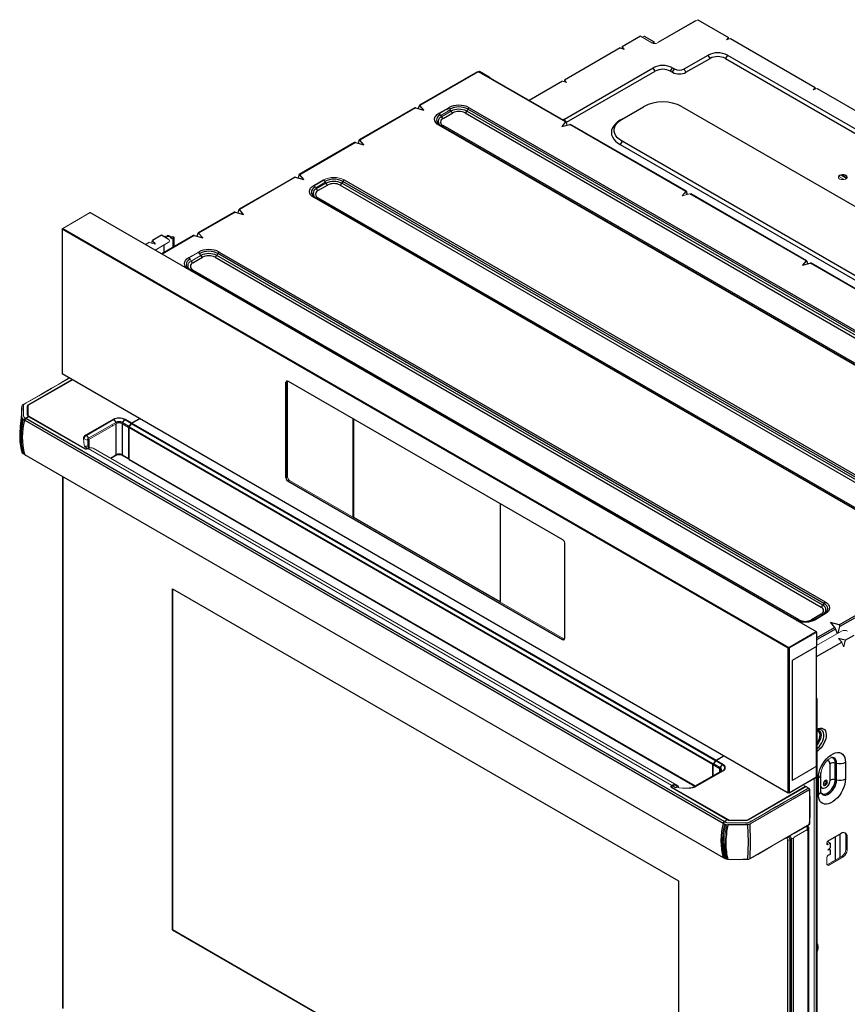
# Model space of a CAD drawing. Units: inches. Extents: x 5.6 to 43.8, y 5.3 to 65.1.
# Drawn here: x 5.6 to 29.6, y 36.6 to 65.1 of the extents above; entities that cross this region are included whole.
import ezdxf

# ---------------------------------------------------------------- set-up
doc = ezdxf.new("R2010")
doc.units = ezdxf.units.IN
doc.header["$MEASUREMENT"] = 0

msp = doc.modelspace()

# ---------------------------------------------------------------- linework, layer by layer
at = {"color": 144, "linetype": 'Continuous', "lineweight": 18}
for p, q in [((25.264, 65.054), (24.103, 64.384)), ((25.197, 65.032), (24.125, 64.413)), ((25.197, 65.016), (25.197, 65.032)), ((23.607, 64.574), (23.936, 64.384)), ((23.71, 64.578), (23.654, 64.546)), ((24, 64.411), (23.944, 64.379)), ((24, 64.379), (24, 64.411)), ((24.125, 64.413), (24.125, 64.397)), ((26.155, 64.539), (26.101, 64.474)), ((26.101, 64.474), (26.214, 64.505)), ((26.136, 64.516), (26.144, 64.486)), ((26.168, 64.492), (26.155, 64.539)), ((23.08, 64.269), (23.068, 64.222)), ((23.134, 64.204), (23.08, 64.269)), ((24.005, 64.376), (24, 64.379)), ((18.916, 63.544), (18.95, 63.563)), ((18.95, 63.563), (19.228, 63.402)), ((21.35, 63.271), (21.464, 63.24)), ((21.41, 63.305), (21.397, 63.258)), ((21.464, 63.24), (21.41, 63.305)), ((28.661, 63.093), (28.607, 63.028)), ((28.607, 63.028), (28.72, 63.059)), ((28.642, 63.07), (28.65, 63.039)), ((28.673, 63.046), (28.661, 63.093)), ((17.774, 62.345), (18.052, 62.506)), ((18.052, 62.49), (17.787, 62.336)), ((17.788, 62.335), (18.025, 62.472)), ((18.065, 62.497), (18.052, 62.49)), ((18.092, 62.464), (18.125, 62.407)), ((17.813, 62.304), (17.846, 62.247)), ((18.045, 62.403), (17.828, 62.278)), ((18.125, 62.407), (17.846, 62.247)), ((24.92, 60.084), (21.559, 62.025)), ((29.499, 60.429), (29.347, 60.516)), ((29.415, 60.552), (29.572, 60.462)), ((14.155, 60.256), (14.433, 60.417)), ((14.433, 60.401), (14.168, 60.247)), ((14.169, 60.246), (14.447, 60.407)), ((14.194, 60.214), (14.227, 60.157)), ((14.488, 60.349), (14.209, 60.189)), ((14.506, 60.318), (14.227, 60.157)), ((14.446, 60.408), (14.433, 60.401)), ((14.473, 60.375), (14.506, 60.318)), ((31.693, 49.783), (14.155, 59.908)), ((24.92, 60.084), (24.813, 59.953)), ((24.813, 59.953), (25.039, 60.016)), ((24.924, 60.066), (24.911, 60.073)), ((24.944, 59.99), (24.924, 60.066)), ((24.967, 59.996), (24.948, 60.068)), ((7.683, 59.47), (6.889, 59.012)), ((6.875, 59.004), (6.889, 59.012)), ((9.817, 58.775), (9.909, 58.8)), ((9.853, 58.754), (9.929, 58.775)), ((9.929, 58.775), (9.909, 58.8)), ((10.039, 58.773), (10.011, 58.766)), ((10.031, 58.736), (10.063, 58.744)), ((10.083, 58.72), (10.036, 58.707)), ((10.063, 58.744), (10.063, 58.714)), ((10.106, 58.756), (10.102, 58.76)), ((9.387, 58.608), (9.575, 58.556)), ((9.941, 58.607), (9.56, 58.387)), ((10.536, 58.167), (10.814, 58.328)), ((10.814, 58.311), (10.548, 58.158)), ((10.887, 58.229), (10.608, 58.068)), ((10.844, 58.28), (10.877, 58.223)), ((10.854, 58.286), (10.887, 58.229)), ((10.575, 58.125), (10.608, 58.068)), ((31.88, 56.066), (28.518, 58.007)), ((6.879, 54.8), (27.888, 42.672)), ((5.896, 53.918), (7.151, 54.643)), ((13.396, 54.581), (13.359, 54.56)), ((13.396, 51.816), (13.396, 54.581)), ((5.712, 53.881), (5.71, 53.795)), ((5.876, 53.873), (5.876, 53.6)), ((5.892, 53.881), (5.892, 53.607)), ((5.905, 53.903), (5.905, 53.904)), ((5.822, 53.514), (5.789, 53.465)), ((5.904, 53.563), (5.826, 53.518)), ((5.899, 53.566), (5.896, 53.568)), ((7.519, 52.631), (5.904, 53.563)), ((7.525, 52.634), (5.907, 53.568)), ((6.007, 53.51), (6.002, 53.507)), ((7.559, 53.037), (8.348, 53.492)), ((8.364, 53.478), (7.574, 53.022)), ((7.636, 52.939), (8.425, 53.395)), ((8.438, 53.361), (7.648, 52.905)), ((8.202, 53.384), (8.181, 53.396)), ((8.209, 53.389), (8.209, 53.412)), ((8.34, 53.305), (8.304, 53.325)), ((8.794, 53.252), (8.605, 53.361)), ((8.617, 53.395), (8.806, 53.286)), ((8.868, 53.369), (8.678, 53.478)), ((8.683, 53.499), (8.683, 53.476)), ((8.683, 53.357), (8.683, 53.316)), ((8.694, 53.492), (8.883, 53.383)), ((8.766, 53.427), (8.766, 53.451)), ((8.766, 53.268), (8.766, 53.309)), ((8.806, 53.286), (8.868, 53.369)), ((8.883, 53.383), (9.108, 53.513)), ((6.72, 53.099), (6.715, 53.095)), ((8.794, 52.351), (8.794, 53.252)), ((8.805, 53.036), (8.794, 53.042)), ((5.649, 52.991), (5.664, 52.969)), ((7.496, 52.84), (7.488, 52.93)), ((7.498, 52.825), (7.496, 52.84)), ((7.499, 52.818), (7.498, 52.825)), ((7.52, 52.701), (7.499, 52.818)), ((7.51, 52.925), (7.596, 52.88)), ((7.614, 52.714), (7.614, 52.854)), ((5.788, 52.467), (25.999, 40.799)), ((7.603, 52.644), (7.611, 52.649)), ((7.614, 52.631), (7.614, 52.65)), ((7.628, 52.639), (7.614, 52.631)), ((7.628, 52.639), (24.515, 42.89)), ((24.655, 42.903), (7.768, 52.651)), ((8.269, 52.362), (8.438, 52.46)), ((8.425, 52.44), (8.279, 52.356)), ((8.605, 52.46), (8.794, 52.351)), ((8.805, 52.332), (8.617, 52.44)), ((8.805, 52.367), (8.794, 52.374)), ((8.794, 52.361), (8.805, 52.355)), ((6.884, 51.834), (6.884, 36.448)), ((21.391, 47.136), (13.451, 51.72)), ((28.638, 47.698), (28.883, 47.84)), ((28.956, 47.855), (28.677, 47.694)), ((28.883, 47.84), (28.916, 47.859)), ((27.898, 46.884), (28.691, 47.342)), ((28.705, 47.318), (27.912, 46.86)), ((28.705, 46.94), (29.428, 47.357)), ((28.232, 47.045), (28.204, 47.061)), ((29.341, 47.146), (29.43, 47.037)), ((29.48, 46.905), (29.43, 47.037)), ((28.705, 46.913), (27.995, 46.503)), ((28.702, 46.915), (28.705, 46.913)), ((27.995, 46.503), (27.995, 43.038)), ((28.173, 46.606), (28.171, 46.608)), ((26.029, 43.745), (25.804, 43.615)), ((25.804, 43.615), (25.993, 43.506)), ((25.904, 43.375), (25.714, 43.484)), ((25.714, 43.484), (25.714, 43.181)), ((25.788, 43.601), (25.727, 43.518)), ((25.727, 43.518), (25.916, 43.408)), ((25.787, 43.483), (25.787, 43.442)), ((25.977, 43.491), (25.788, 43.601)), ((25.873, 43.433), (25.856, 43.402)), ((25.857, 43.561), (25.878, 43.573)), ((25.895, 43.38), (25.913, 43.41)), ((25.935, 43.539), (25.925, 43.522)), ((25.964, 43.499), (25.974, 43.517)), ((26.021, 43.487), (26.01, 43.468)), ((26.035, 43.339), (26.028, 43.355)), ((27.995, 43.038), (28.705, 43.448)), ((27.995, 43.035), (28.58, 43.372)), ((28.538, 43.351), (28.538, 43.348)), ((28.705, 43.444), (28.58, 43.372)), ((28.594, 43.38), (28.594, 43.383)), ((28.597, 43.382), (28.597, 43.385)), ((28.702, 43.446), (28.705, 43.444)), ((25.916, 43.298), (25.126, 42.842)), ((25.188, 42.854), (25.977, 43.31)), ((25.993, 43.306), (25.203, 42.851)), ((25.983, 43.313), (25.987, 43.303)), ((28.48, 43.317), (28.482, 43.316)), ((28.63, 5.757), (28.63, 43.089)), ((28.697, 43.128), (28.697, 5.757)), ((24.501, 42.882), (24.515, 42.89)), ((26.115, 41.896), (24.501, 42.828)), ((26.135, 41.891), (24.517, 42.824)), ((24.531, 42.881), (24.523, 42.876)), ((24.825, 42.816), (24.622, 42.828)), ((24.837, 42.815), (24.825, 42.816)), ((24.864, 42.814), (24.837, 42.815)), ((25.018, 42.81), (24.864, 42.814)), ((25.024, 42.819), (25.019, 42.817)), ((25.114, 42.822), (25.125, 42.829)), ((28.401, 42.855), (26.73, 41.891)), ((28.384, 42.865), (28.313, 42.906)), ((28.384, 42.865), (28.398, 42.857)), ((28.398, 42.857), (28.398, 42.853)), ((28.47, 42.815), (28.401, 42.855)), ((28.473, 42.813), (28.481, 42.809)), ((28.499, 42.775), (28.473, 42.812)), ((28.481, 42.809), (28.501, 42.779)), ((28.501, 42.779), (28.502, 42.769)), ((28.946, 42.933), (28.903, 42.957)), ((28.983, 43.014), (28.955, 43.03)), ((24.759, 42.685), (24.76, 42.678)), ((25.035, 42.52), (25.033, 42.527)), ((27.912, 42.681), (27.898, 42.673)), ((28.265, 42.64), (28.265, 42.632)), ((28.398, 42.709), (28.398, 42.717)), ((28.415, 42.719), (28.415, 42.726)), ((25.598, 42.201), (25.593, 42.197)), ((25.628, 42.177), (25.634, 42.18)), ((27.958, 42.455), (27.958, 42.463)), ((25.736, 42.121), (25.731, 42.118)), ((25.751, 42.106), (25.757, 42.109)), ((26.037, 41.85), (26.115, 41.896)), ((26, 41.798), (26.033, 41.847)), ((26.124, 41.891), (26.121, 41.892)), ((26.191, 41.888), (26.667, 41.888)), ((26.191, 41.876), (26.191, 41.875)), ((26.664, 41.875), (26.191, 41.875)), ((26.32, 41.888), (26.299, 41.876)), ((26.664, 41.876), (26.664, 41.875)), ((26.717, 41.889), (26.717, 41.884)), ((28.393, 41.7), (28.432, 41.678)), ((28.432, 41.678), (28.432, 41.614)), ((28.459, 41.63), (28.432, 41.614)), ((28.432, 41.598), (28.432, 41.614)), ((28.491, 41.759), (28.499, 41.761)), ((27.916, 41.425), (27.936, 41.413)), ((28.05, 41.378), (28.028, 41.365)), ((28.418, 41.606), (28.05, 41.394)), ((28.05, 41.378), (28.05, 41.394)), ((28.418, 41.59), (28.418, 41.606)), ((28.418, 41.59), (28.432, 41.598)), ((29.552, 41.038), (29.552, 41.423)), ((26.044, 41.218), (26.005, 41.226)), ((29.001, 41.227), (29.001, 41.195)), ((29.001, 41.202), (29.023, 41.215)), ((29.015, 41.264), (29.096, 41.218)), ((29.023, 41.215), (29.023, 41.177)), ((29.029, 41.179), (29.096, 41.218)), ((29.096, 41.083), (29.031, 41.02)), ((29.096, 41.031), (29.069, 41.057)), ((26.003, 40.798), (26, 40.799)), ((29.001, 40.809), (29.001, 40.617)), ((29.023, 40.604), (29.441, 40.845)), ((29.031, 41.02), (29.096, 41.031)), ((29.057, 40.584), (29.474, 40.825)), ((29.552, 41.038), (29.585, 41.018)), ((26.147, 40.749), (26.133, 40.751)), ((26.718, 40.749), (26.696, 40.749))]:
    msp.add_line(p, q, dxfattribs=at)
at = {"color": 7, "linetype": 'Continuous', "lineweight": 25}
for p, q in [((25.264, 65.054), (26.155, 64.539)), ((23.607, 64.574), (23.08, 64.269)), ((23.71, 64.578), (24, 64.411)), ((26.214, 64.505), (28.661, 63.093)), ((23.021, 64.235), (21.41, 63.305)), ((23.021, 64.235), (23.134, 64.204)), ((24.868, 63.627), (25.564, 64.029)), ((24.924, 63.531), (25.62, 63.932)), ((25.62, 63.932), (25.564, 64.029)), ((26.121, 64.029), (26.065, 63.932)), ((26.065, 63.932), (34.765, 58.91)), ((26.121, 64.029), (34.821, 59.007)), ((18.95, 63.563), (18.95, 63.537)), ((21.405, 62.177), (23.975, 63.661)), ((21.466, 62.084), (24.03, 63.564)), ((24.03, 63.564), (23.975, 63.661)), ((24.476, 63.564), (24.531, 63.661)), ((24.476, 63.564), (24.534, 63.531)), ((24.531, 63.661), (24.59, 63.627)), ((24.534, 63.531), (24.59, 63.627)), ((24.924, 63.531), (24.868, 63.627)), ((18.891, 63.549), (17.211, 62.579)), ((18.911, 63.547), (17.226, 62.575)), ((18.911, 63.547), (18.939, 63.531)), ((18.944, 63.534), (18.939, 63.531)), ((21.441, 62.093), (18.944, 63.534)), ((21.456, 62.097), (18.964, 63.536)), ((21.35, 63.271), (20.387, 62.715)), ((28.72, 63.059), (31.166, 61.646)), ((17.075, 62.5), (15.471, 61.574)), ((17.098, 62.501), (15.486, 61.57)), ((17.098, 62.501), (17.343, 62.433)), ((17.199, 62.559), (17.178, 62.479)), ((17.343, 62.433), (17.226, 62.575)), ((18.616, 62.464), (18.583, 62.407)), ((36.154, 52.34), (18.616, 62.464)), ((18.655, 62.506), (36.194, 52.381)), ((23.075, 62.177), (23.696, 62.536)), ((24.81, 62.536), (32.037, 58.364)), ((17.896, 62.195), (18.174, 62.355)), ((18.534, 62.355), (36.072, 52.231)), ((36.122, 52.283), (18.583, 62.407)), ((21.405, 62.177), (21.363, 62.151)), ((23.075, 62.177), (23.02, 62.145)), ((35.313, 51.872), (17.774, 61.997)), ((17.813, 62.001), (35.352, 51.876)), ((35.434, 51.862), (17.896, 61.987)), ((21.441, 62.093), (21.333, 61.962)), ((21.333, 61.962), (21.559, 62.025)), ((21.487, 62.005), (21.468, 62.077)), ((24.936, 60.088), (21.583, 62.024)), ((15.603, 61.429), (15.486, 61.57)), ((15.335, 61.496), (13.731, 60.57)), ((15.358, 61.496), (13.747, 60.566)), ((15.358, 61.496), (15.603, 61.429)), ((15.459, 61.554), (15.438, 61.474)), ((23.075, 61.535), (23.02, 61.438)), ((23.02, 61.438), (30.247, 57.266)), ((30.302, 57.363), (23.075, 61.535)), ((13.595, 60.491), (11.991, 59.566)), ((13.619, 60.492), (12.007, 59.561)), ((13.619, 60.492), (13.863, 60.424)), ((13.719, 60.55), (13.698, 60.47)), ((13.863, 60.424), (13.747, 60.566)), ((14.276, 60.106), (14.555, 60.266)), ((14.915, 60.266), (32.453, 50.141)), ((14.997, 60.375), (14.964, 60.318)), ((32.503, 50.193), (14.964, 60.318)), ((32.535, 50.25), (14.997, 60.375)), ((15.036, 60.417), (32.575, 50.292)), ((14.194, 59.912), (31.733, 49.787)), ((31.815, 49.773), (14.276, 59.898)), ((28.4, 58.075), (25.039, 60.016)), ((28.416, 58.079), (25.062, 60.015)), ((7.683, 59.47), (28.691, 47.342)), ((11.855, 59.487), (10.808, 58.883)), ((11.879, 59.487), (10.823, 58.878)), ((11.879, 59.487), (12.124, 59.42)), ((11.979, 59.545), (11.958, 59.466)), ((12.124, 59.42), (12.007, 59.561)), ((6.869, 58.996), (6.869, 54.817)), ((6.889, 59.012), (27.898, 46.884)), ((27.884, 46.86), (6.875, 58.988)), ((6.875, 58.988), (6.875, 54.809)), ((9.746, 58.816), (9.485, 58.665)), ((9.941, 58.703), (9.746, 58.816)), ((10.672, 58.804), (9.754, 58.274)), ((10.021, 58.753), (10.001, 58.777)), ((10.11, 58.48), (10.11, 58.744)), ((10.695, 58.804), (10.94, 58.737)), ((10.796, 58.862), (10.775, 58.783)), ((10.94, 58.737), (10.823, 58.878)), ((9.387, 58.608), (9.281, 58.547)), ((9.465, 58.586), (9.485, 58.665)), ((9.575, 58.556), (9.485, 58.665)), ((9.829, 58.318), (9.829, 58.542)), ((10.657, 58.016), (10.936, 58.177)), ((11.296, 58.177), (28.834, 48.052)), ((11.378, 58.286), (11.345, 58.229)), ((28.883, 48.104), (11.345, 58.229)), ((28.916, 48.161), (11.378, 58.286)), ((11.417, 58.328), (28.956, 48.203)), ((28.4, 58.075), (28.292, 57.945)), ((28.292, 57.945), (28.518, 58.007)), ((28.447, 57.987), (28.428, 58.059)), ((31.896, 56.07), (28.542, 58.006)), ((10.575, 57.823), (28.114, 47.698)), ((28.196, 47.684), (10.657, 57.809)), ((6.875, 54.809), (27.884, 42.681)), ((7.166, 54.635), (5.906, 53.908)), ((13.348, 51.796), (13.348, 54.56)), ((13.359, 54.56), (13.359, 51.796)), ((13.409, 54.596), (21.35, 50.012)), ((13.411, 54.592), (21.351, 50.008)), ((5.868, 53.607), (5.868, 53.88)), ((5.912, 53.578), (7.53, 52.644)), ((5.783, 53.469), (5.817, 53.518)), ((25.998, 41.793), (5.787, 53.461)), ((5.789, 53.465), (26, 41.798)), ((5.82, 53.521), (5.899, 53.566)), ((26.033, 41.847), (5.822, 53.514)), ((5.826, 53.518), (26.037, 41.85)), ((8.364, 53.478), (8.425, 53.395)), ((8.438, 52.46), (8.438, 53.361)), ((8.605, 53.361), (8.605, 52.46)), ((8.678, 53.478), (8.617, 53.395)), ((8.811, 53.269), (8.879, 53.361)), ((25.777, 43.606), (8.879, 53.361)), ((9.121, 53.506), (8.894, 53.375)), ((8.894, 53.375), (25.793, 43.62)), ((15.297, 50.654), (15.297, 53.503)), ((15.3, 53.502), (15.3, 50.656)), ((6.816, 53.043), (6.807, 53.042)), ((7.574, 53.022), (7.636, 52.939)), ((25.703, 43.497), (8.805, 53.252)), ((8.805, 53.252), (8.805, 52.334)), ((8.811, 53.269), (25.71, 43.514)), ((7.613, 52.857), (7.613, 52.714)), ((5.787, 52.468), (25.998, 40.801)), ((7.52, 52.701), (7.611, 52.649)), ((7.613, 52.65), (7.613, 52.631)), ((8.809, 52.325), (25.181, 42.874)), ((13.396, 51.816), (13.359, 51.796)), ((21.35, 47.106), (13.409, 51.69)), ((13.451, 51.72), (13.415, 51.699)), ((13.415, 51.699), (21.355, 47.115)), ((19.545, 51.051), (19.545, 48.202)), ((15.297, 50.654), (15.3, 50.656)), ((19.545, 48.202), (15.297, 50.654)), ((15.3, 50.656), (19.545, 48.205)), ((21.409, 49.909), (21.409, 47.144)), ((21.411, 49.906), (21.411, 47.141)), ((10.063, 38.71), (10.063, 48.582)), ((10.063, 48.582), (24.707, 40.129)), ((10.069, 48.579), (10.069, 38.713)), ((29.353, 47.539), (30.965, 48.469)), ((30.993, 48.421), (29.381, 47.49)), ((28.916, 48.161), (28.883, 48.104)), ((28.834, 47.844), (28.556, 47.684)), ((29.353, 47.539), (29.108, 47.606)), ((29.108, 47.606), (29.225, 47.465)), ((28.705, 47.318), (28.705, 46.916)), ((29.253, 47.416), (29.302, 47.284)), ((29.332, 47.301), (29.381, 47.49)), ((21.391, 47.136), (21.355, 47.115)), ((21.395, 47.111), (21.407, 47.119)), ((28.442, 47.166), (28.432, 47.193)), ((28.516, 47.241), (28.526, 47.215)), ((28.705, 46.618), (29.43, 47.037)), ((29.529, 47.094), (29.341, 47.146)), ((29.529, 47.094), (29.48, 46.905)), ((29.529, 47.094), (29.79, 47.244)), ((27.884, 42.681), (27.884, 46.86)), ((27.912, 46.86), (27.912, 42.681)), ((28.705, 46.916), (27.995, 46.507)), ((28.491, 46.793), (28.493, 46.791)), ((28.705, 43.448), (28.705, 46.913)), ((27.995, 46.507), (27.995, 43.035)), ((28.716, 5.779), (28.716, 45.401)), ((28.721, 44.494), (28.745, 44.491)), ((25.777, 43.606), (25.71, 43.514)), ((25.793, 43.62), (26.019, 43.751)), ((25.703, 43.175), (25.703, 43.497)), ((25.916, 43.408), (25.977, 43.491)), ((28.705, 43.139), (28.705, 43.444)), ((29.085, 43.52), (29.085, 43.037)), ((29.282, 43.531), (29.242, 43.54)), ((29.242, 43.057), (29.242, 43.54)), ((29.282, 43.049), (29.282, 43.531)), ((29.539, 43.564), (29.539, 43.081)), ((25.916, 43.298), (25.977, 43.31)), ((25.938, 43.275), (25.938, 43.287)), ((27.908, 42.672), (28.701, 43.13)), ((27.912, 42.681), (28.705, 43.139)), ((28.424, 43.285), (28.427, 43.284)), ((28.755, 42.628), (28.755, 43.111)), ((28.826, 42.728), (28.826, 43.21)), ((29.282, 43.049), (29.242, 43.057)), ((24.523, 42.834), (26.141, 41.9)), ((24.531, 42.881), (24.622, 42.828)), ((25.126, 42.842), (25.188, 42.854)), ((26.711, 41.899), (28.384, 42.865)), ((28.39, 42.855), (26.717, 41.889)), ((28.98, 42.994), (28.939, 43.017)), ((26.039, 41.844), (26.005, 41.795)), ((26.121, 41.892), (26.042, 41.847)), ((26.664, 41.876), (26.191, 41.876)), ((28.459, 24.716), (28.459, 41.63)), ((28.482, 24.748), (28.482, 41.662)), ((27.964, 41.333), (27.93, 41.314)), ((27.964, 24.34), (27.964, 41.333)), ((27.975, 24.356), (27.975, 41.349)), ((28.028, 41.365), (28.028, 24.473)), ((29.418, 41.501), (29.029, 41.276)), ((29.585, 41.404), (29.552, 41.423)), ((29.585, 41.018), (29.585, 41.404)), ((27.875, 24.321), (27.875, 41.314)), ((27.93, 41.314), (27.93, 24.321)), ((29.096, 41.218), (29.096, 41.083)), ((29.096, 40.896), (29.029, 40.858)), ((29.096, 41.031), (29.096, 40.896)), ((24.707, 40.129), (24.707, 30.256)), ((10.063, 38.71), (10.069, 38.713)), ((24.707, 30.256), (10.063, 38.71)), ((10.069, 38.713), (24.707, 30.263)), ((28.731, 38.29), (28.717, 38.318)), ((28.731, 38.29), (28.733, 38.286))]:
    msp.add_line(p, q, dxfattribs=at)
at = {"color": 8, "linetype": 'Continuous', "lineweight": 25}
for p, q in [((24.005, 64.376), (24.005, 64.364)), ((18.024, 62.473), (18.025, 62.472)), ((21.449, 62.101), (21.405, 62.177)), ((29.581, 60.473), (29.437, 60.556)), ((24.92, 60.084), (24.948, 60.068)), ((6.875, 58.988), (6.875, 59.004)), ((10.695, 58.804), (9.766, 58.268)), ((10.039, 58.773), (10.039, 58.738)), ((10.083, 58.464), (10.083, 58.72)), ((10.102, 58.729), (10.102, 58.76)), ((10.106, 58.756), (10.106, 58.733)), ((10.827, 58.318), (10.814, 58.311)), ((10.844, 58.28), (10.854, 58.286)), ((7.168, 54.633), (5.91, 53.907)), ((5.905, 53.904), (5.91, 53.907)), ((5.724, 53.502), (5.724, 53.511)), ((7.648, 52.905), (7.648, 52.648)), ((8.425, 52.44), (8.392, 52.434)), ((8.617, 52.44), (8.65, 52.434)), ((8.805, 52.334), (25.187, 42.877)), ((6.895, 51.827), (6.895, 36.432)), ((21.35, 50.012), (21.35, 50.012)), ((28.705, 47.165), (29.225, 47.465)), ((29.253, 47.416), (28.705, 47.1)), ((25.904, 43.291), (25.904, 43.375)), ((25.904, 43.267), (25.904, 43.255)), ((28.702, 5.76), (28.702, 43.131)), ((28.831, 42.891), (28.831, 43.263)), ((25.114, 42.818), (25.114, 42.822)), ((28.831, 42.891), (28.826, 42.888)), ((28.943, 43.021), (28.981, 42.999)), ((25.114, 42.474), (25.114, 42.48)), ((27.898, 42.673), (27.884, 42.681)), ((28.421, 41.717), (28.459, 41.694)), ((28.459, 41.694), (28.459, 41.63)), ((27.847, 41.362), (27.827, 41.373)), ((27.964, 41.365), (27.964, 41.333)), ((29.254, 40.737), (29.254, 41.405)), ((29.376, 41.476), (29.376, 40.807)), ((26, 40.799), (25.999, 40.799)), ((28.733, 38.286), (28.736, 38.278))]:
    msp.add_line(p, q, dxfattribs=at)
at = {"color": 8, "linetype": 'Continuous', "lineweight": 25, "flags": 128}
for points in [[(18.025, 62.472), (18.069, 62.492), (18.07, 62.493)], [(18.113, 62.427), (18.08, 62.419), (18.045, 62.403)], [(10.492, 57.848), (10.483, 57.856), (10.444, 57.899), (10.419, 57.945), (10.411, 57.993), (10.419, 58.041), (10.444, 58.087), (10.483, 58.129), (10.536, 58.167)], [(28.716, 44.518), (28.757, 44.536), (28.808, 44.548), (28.855, 44.547), (28.896, 44.533), (28.931, 44.507), (28.957, 44.47), (28.974, 44.422), (28.982, 44.366), (28.979, 44.304), (28.967, 44.237), (28.945, 44.169), (28.914, 44.102), (28.876, 44.038), (28.832, 43.979), (28.783, 43.928), (28.731, 43.887), (28.716, 43.877)], [(28.716, 43.953), (28.731, 43.965), (28.778, 44.01), (28.821, 44.063), (28.857, 44.122), (28.886, 44.185), (28.906, 44.249), (28.917, 44.31), (28.917, 44.367), (28.906, 44.417), (28.886, 44.458), (28.857, 44.487), (28.821, 44.504), (28.778, 44.508), (28.753, 44.504)], [(28.745, 44.491), (28.757, 44.488), (28.789, 44.469), (28.813, 44.439), (28.828, 44.398), (28.833, 44.35), (28.828, 44.295), (28.813, 44.237), (28.789, 44.179), (28.757, 44.124), (28.718, 44.074), (28.716, 44.071)], [(28.716, 44.113), (28.739, 44.145), (28.768, 44.197), (28.789, 44.252), (28.801, 44.306), (28.804, 44.357), (28.796, 44.401), (28.78, 44.436), (28.754, 44.461), (28.722, 44.474), (28.716, 44.475)], [(29.242, 43.54), (29.237, 43.59), (29.223, 43.633), (29.2, 43.666), (29.168, 43.688), (29.131, 43.698), (29.117, 43.699)], [(29.282, 43.531), (29.277, 43.585), (29.262, 43.63), (29.237, 43.665), (29.204, 43.688), (29.165, 43.699), (29.15, 43.699)], [(28.819, 42.7), (28.839, 42.673), (28.87, 42.651), (28.908, 42.641), (28.95, 42.644), (28.996, 42.659), (29.042, 42.686), (29.088, 42.724), (29.131, 42.77), (29.168, 42.823), (29.2, 42.881), (29.223, 42.941), (29.237, 43.001), (29.242, 43.057)], [(28.835, 42.671), (28.856, 42.643), (28.889, 42.619), (28.929, 42.609), (28.974, 42.612), (29.022, 42.628), (29.071, 42.656), (29.12, 42.696), (29.165, 42.745), (29.204, 42.801), (29.237, 42.863), (29.262, 42.926), (29.277, 42.989), (29.282, 43.049)], [(28.716, 38.312), (28.729, 38.294), (28.731, 38.29)]]:
    msp.add_lwpolyline(points, dxfattribs=at)
at = {"color": 7, "linetype": 'Continuous', "lineweight": 25, "flags": 128}
for points in [[(17.774, 61.997), (17.721, 62.035), (17.682, 62.077), (17.657, 62.123), (17.649, 62.171), (17.657, 62.219), (17.682, 62.265), (17.721, 62.308), (17.774, 62.345)], [(17.813, 62.304), (17.767, 62.271), (17.733, 62.234), (17.712, 62.194), (17.705, 62.152), (17.712, 62.111), (17.733, 62.071), (17.767, 62.034), (17.813, 62.001)], [(23.02, 62.145), (22.945, 62.096), (22.882, 62.042), (22.832, 61.983), (22.796, 61.921), (22.773, 61.857), (22.766, 61.792), (22.773, 61.726), (22.796, 61.662), (22.832, 61.6), (22.882, 61.542), (22.945, 61.487), (23.02, 61.438)], [(23.075, 61.535), (23.002, 61.584), (22.941, 61.638), (22.894, 61.697), (22.863, 61.759), (22.847, 61.824), (22.847, 61.888), (22.863, 61.953), (22.894, 62.015), (22.941, 62.074), (23.002, 62.128), (23.075, 62.177)], [(14.155, 59.908), (14.102, 59.945), (14.063, 59.988), (14.038, 60.034), (14.03, 60.082), (14.038, 60.13), (14.063, 60.176), (14.102, 60.219), (14.155, 60.256)], [(14.194, 60.214), (14.148, 60.182), (14.114, 60.145), (14.093, 60.105), (14.086, 60.063), (14.093, 60.021), (14.114, 59.981), (14.148, 59.944), (14.194, 59.912)], [(10.575, 58.125), (10.529, 58.093), (10.495, 58.056), (10.474, 58.016), (10.467, 57.974), (10.474, 57.932), (10.495, 57.892), (10.529, 57.855), (10.575, 57.823)], [(5.708, 53.804), (5.687, 53.53), (5.66, 53.275)], [(28.956, 48.203), (29.009, 48.165), (29.048, 48.123), (29.072, 48.077), (29.081, 48.029), (29.072, 47.981), (29.048, 47.935), (29.009, 47.892), (28.956, 47.855)], [(28.916, 47.859), (28.962, 47.891), (28.997, 47.928), (29.018, 47.968), (29.025, 48.01), (29.018, 48.052), (28.997, 48.092), (28.962, 48.129), (28.916, 48.161)], [(28.24, 47.082), (28.251, 47.068), (28.258, 47.06)], [(28.342, 47.108), (28.327, 47.126), (28.324, 47.13)], [(28.716, 44.492), (28.746, 44.503), (28.752, 44.504)], [(28.755, 43.111), (28.76, 43.188), (28.776, 43.27), (28.802, 43.353), (28.837, 43.437), (28.881, 43.517), (28.932, 43.592), (28.989, 43.661), (29.051, 43.721), (29.115, 43.77), (29.179, 43.807), (29.243, 43.832), (29.305, 43.843), (29.362, 43.84), (29.413, 43.824), (29.457, 43.794), (29.492, 43.752), (29.518, 43.698), (29.534, 43.635), (29.539, 43.564)], [(29.539, 43.081), (29.534, 43.004), (29.518, 42.922), (29.492, 42.838), (29.457, 42.755), (29.413, 42.675), (29.362, 42.599), (29.305, 42.531), (29.243, 42.471), (29.179, 42.422), (29.115, 42.385), (29.051, 42.36), (28.989, 42.349), (28.932, 42.352), (28.881, 42.368), (28.837, 42.398), (28.802, 42.44), (28.776, 42.493), (28.76, 42.557), (28.755, 42.628)], [(29.085, 43.037), (29.079, 42.993), (29.064, 42.947), (29.041, 42.901), (29.01, 42.861), (28.976, 42.829), (28.94, 42.809), (28.905, 42.8), (28.875, 42.805), (28.851, 42.823), (28.836, 42.853), (28.831, 42.891)], [(28.958, 43.032), (28.935, 43.014), (28.916, 42.988), (28.904, 42.959), (28.899, 42.93), (28.904, 42.907), (28.916, 42.893), (28.935, 42.889), (28.958, 42.897), (28.98, 42.915), (28.999, 42.94), (29.012, 42.969), (29.016, 42.998), (29.012, 43.021), (28.999, 43.036), (28.98, 43.039), (28.958, 43.032)], [(28.835, 42.672), (28.835, 42.671), (28.832, 42.677), (28.828, 42.695), (28.826, 42.722), (28.826, 42.728)], [(26.136, 41.754), (26.246, 41.756), (26.715, 41.763)], [(26.715, 40.752), (26.73, 41.246), (26.715, 41.756)], [(26.77, 41.769), (26.779, 41.26), (26.77, 40.765)], [(26.719, 40.748), (26.723, 40.749), (26.725, 40.75)]]:
    msp.add_lwpolyline(points, dxfattribs=at)
at = {"color": 144, "linetype": 'Continuous', "lineweight": 18, "flags": 128}
for points in [[(29.371, 60.552), (29.347, 60.532), (29.335, 60.509), (29.336, 60.484), (29.352, 60.462), (29.379, 60.443), (29.415, 60.431), (29.456, 60.426), (29.498, 60.429), (29.536, 60.439), (29.566, 60.457), (29.584, 60.478), (29.589, 60.503), (29.581, 60.526), (29.559, 60.547), (29.527, 60.563), (29.488, 60.572), (29.446, 60.573), (29.405, 60.566), (29.371, 60.552)], [(29.589, 60.492), (29.581, 60.51), (29.559, 60.531), (29.527, 60.547), (29.488, 60.556), (29.446, 60.557), (29.405, 60.55), (29.371, 60.536)], [(10.083, 58.72), (10.091, 58.722), (10.098, 58.726), (10.103, 58.73), (10.107, 58.735), (10.109, 58.74), (10.11, 58.746), (10.109, 58.751), (10.106, 58.756)], [(5.817, 53.518), (5.813, 53.52), (5.794, 53.531), (5.776, 53.541), (5.762, 53.555), (5.75, 53.583), (5.75, 53.655), (5.751, 53.804), (5.751, 53.874), (5.751, 53.891), (5.752, 53.913), (5.757, 53.92), (5.769, 53.927), (5.791, 53.94), (5.836, 53.966), (6.253, 54.206), (6.357, 54.267), (6.565, 54.387), (6.773, 54.507), (6.981, 54.627), (7.08, 54.684)], [(7.082, 54.683), (6.565, 54.384), (6.194, 54.17), (5.946, 54.027), (5.829, 53.96), (5.775, 53.928), (5.772, 53.926), (5.761, 53.919), (5.757, 53.913), (5.756, 53.892), (5.755, 53.81), (5.755, 53.656), (5.755, 53.584), (5.767, 53.558), (5.779, 53.544), (5.798, 53.534), (5.816, 53.523), (5.82, 53.521)], [(5.715, 53.886), (5.709, 53.612), (5.708, 53.547)], [(5.712, 53.881), (5.719, 53.898), (5.72, 53.9)], [(5.701, 53.476), (5.699, 53.387), (5.699, 53.365)], [(5.71, 53.524), (5.705, 53.539), (5.705, 53.543)], [(5.708, 53.547), (5.708, 53.543), (5.713, 53.528)], [(5.713, 53.528), (5.72, 53.518), (5.727, 53.507)], [(5.741, 53.488), (5.727, 53.499), (5.724, 53.503)], [(5.727, 53.507), (5.73, 53.503), (5.743, 53.492)], [(5.743, 53.492), (5.762, 53.481), (5.783, 53.469)], [(5.705, 52.546), (5.705, 52.543), (5.71, 52.529)], [(5.71, 52.529), (5.717, 52.519), (5.724, 52.509)], [(5.724, 52.509), (5.727, 52.505), (5.741, 52.495)], [(5.743, 52.493), (5.73, 52.503), (5.727, 52.506)], [(5.741, 52.495), (5.76, 52.484), (5.779, 52.473), (5.781, 52.472)], [(5.783, 52.47), (5.762, 52.482), (5.743, 52.493)], [(7.632, 52.713), (7.632, 52.708), (7.638, 52.662)], [(8.427, 52.453), (8.436, 52.456), (8.438, 52.456)], [(8.605, 52.456), (8.606, 52.456), (8.616, 52.453)], [(21.355, 47.115), (21.366, 47.11), (21.377, 47.108), (21.386, 47.108), (21.395, 47.111), (21.401, 47.117), (21.407, 47.125), (21.41, 47.136), (21.411, 47.141)], [(21.408, 47.13), (21.402, 47.131), (21.391, 47.136)], [(28.3, 47.117), (28.315, 47.106), (28.328, 47.1)], [(28.372, 47.126), (28.374, 47.14), (28.372, 47.158)], [(28.556, 47.264), (28.561, 47.253), (28.567, 47.238)], [(28.569, 47.24), (28.563, 47.254), (28.558, 47.265)], [(28.826, 43.21), (28.827, 43.23), (28.832, 43.274), (28.844, 43.325), (28.863, 43.38), (28.888, 43.437), (28.919, 43.493), (28.955, 43.545), (28.993, 43.592), (29.033, 43.631), (29.07, 43.661), (29.103, 43.682), (29.129, 43.694), (29.145, 43.698), (29.149, 43.699)], [(26.036, 43.432), (26.036, 43.432), (26.048, 43.457)], [(24.559, 42.894), (24.543, 42.887), (24.531, 42.881), (24.531, 42.881)], [(24.559, 42.894), (24.665, 42.875), (24.681, 42.87)], [(25.099, 42.815), (25.105, 42.818), (25.114, 42.822)], [(28.473, 42.812), (28.377, 42.756), (27.961, 42.516), (27.752, 42.396), (27.544, 42.276), (27.336, 42.155), (27.232, 42.095), (26.816, 41.855), (26.77, 41.829), (26.748, 41.816), (26.735, 41.809), (26.723, 41.806), (26.686, 41.806), (26.656, 41.806), (26.535, 41.805), (26.276, 41.805), (26.152, 41.805), (26.104, 41.812), (26.08, 41.82), (26.061, 41.831), (26.043, 41.841), (26.039, 41.844)], [(26.042, 41.847), (26.046, 41.845), (26.065, 41.834), (26.083, 41.823), (26.106, 41.816), (26.152, 41.809), (26.276, 41.809), (26.543, 41.81), (26.686, 41.81), (26.722, 41.81), (26.733, 41.813), (26.745, 41.819), (26.747, 41.821), (26.802, 41.852), (26.918, 41.919), (27.166, 42.063), (27.537, 42.277), (28.25, 42.688), (28.428, 42.791), (28.47, 42.815)], [(26.768, 41.775), (26.845, 41.82), (26.999, 41.909), (27.308, 42.087), (27.409, 42.146), (28.051, 42.516), (28.42, 42.729), (28.499, 42.775)], [(28.501, 42.769), (26.847, 41.814), (26.77, 41.769)], [(28.398, 42.853), (28.398, 42.853), (28.397, 42.855), (28.396, 42.856), (28.394, 42.856), (28.393, 42.856), (28.391, 42.856), (28.39, 42.855)], [(28.501, 42.779), (28.501, 42.779), (28.505, 42.778), (28.507, 42.776), (28.507, 42.774), (28.505, 42.771), (28.501, 42.769)], [(26.044, 41.767), (26.024, 41.778), (26.005, 41.789), (26.003, 41.79)], [(26.005, 41.795), (26.026, 41.782), (26.046, 41.771)], [(26.069, 41.758), (26.063, 41.76), (26.044, 41.767)], [(26.046, 41.771), (26.064, 41.765), (26.07, 41.763)], [(26.07, 41.763), (26.089, 41.759), (26.107, 41.755)], [(26.136, 41.748), (26.13, 41.748), (26.105, 41.75)], [(26.107, 41.755), (26.13, 41.754), (26.136, 41.754)], [(28.499, 41.761), (28.42, 41.716), (28.051, 41.503), (27.409, 41.132), (27.308, 41.074), (26.999, 40.896), (26.845, 40.807), (26.768, 40.762)], [(26.77, 40.765), (26.847, 40.81), (28.501, 41.765)], [(26.046, 40.772), (26.026, 40.783), (26.005, 40.796)], [(26.044, 40.774), (26.063, 40.766), (26.069, 40.764)], [(26.07, 40.762), (26.064, 40.764), (26.046, 40.772)], [(26.069, 40.764), (26.087, 40.76), (26.105, 40.755)], [(26.107, 40.753), (26.089, 40.758), (26.07, 40.762)], [(26.084, 40.761), (26.104, 40.754), (26.152, 40.747), (26.276, 40.747), (26.535, 40.747), (26.656, 40.747), (26.686, 40.747), (26.723, 40.748), (26.735, 40.751), (26.744, 40.756)], [(26.105, 40.755), (26.13, 40.751), (26.136, 40.751)], [(26.136, 40.749), (26.13, 40.749), (26.107, 40.753)], [(26.738, 40.755), (26.733, 40.752), (26.726, 40.75)], [(26.715, 40.749), (26.246, 40.749), (26.136, 40.749)], [(29.004, 40.597), (29.012, 40.599), (29.023, 40.604)], [(28.716, 38.329), (28.719, 38.324), (28.73, 38.292)]]:
    msp.add_lwpolyline(points, dxfattribs=at)
at = {"color": 144, "linetype": 'Continuous', "lineweight": 18}
for centre, radius, start, end in [((24.019, 64.545), 0.182, 242.6097, 297.3903), ((24.054, 64.465), 0.102, 241.1477, 260.0682), ((19.168, 63.306), 0.114, 28.8617, 58.0455), ((17.903, 62.398), 0.142, 1.9565, 31.1437), ((17.992, 62.41), 0.114, 28.8556, 58.0453), ((17.714, 62.249), 0.114, 28.8556, 58.0453), ((14.735, 59.835), 0.655, 62.6097, 117.3903), ((29.397, 60.477), 0.0645, 113.847, 166.7126), ((14.095, 60.16), 0.114, 28.8556, 58.0453), ((14.373, 60.32), 0.114, 28.8556, 58.0453), ((7.677, 59.464), 0.0086, 50.7967, 189.214), ((6.878, 58.996), 0.00859, 110.7834, 249.2166), ((6.905, 58.987), 0.0303, 122.6055, 177.3945), ((10.059, 58.712), 0.0646, 48.3696, 107.8982), ((9.923, 58.655), 0.0516, 290.7834, 69.2166), ((10.476, 58.07), 0.114, 28.8556, 58.0453), ((10.754, 58.231), 0.114, 28.8556, 58.0453), ((10.769, 58.239), 0.0852, 28.8556, 58.0453), ((10.658, 57.936), 0.142, 110.7834, 249.2166), ((6.879, 54.818), 0.0099, 185.6948, 245.6253), ((6.885, 54.808), 0.00944, 172.7442, 235.9436), ((13.386, 54.566), 0.0378, 50.7967, 189.214), ((13.354, 54.571), 0.0121, 242.6097, 297.3903), ((13.413, 54.595), 0.00388, 173.7012, 234.9867), ((5.718, 53.88), 0.00625, 120.0519, 175.1492), ((5.757, 53.878), 0.0425, 117.7958, 169.7973), ((5.915, 53.875), 0.0475, 114.3747, 174.3052), ((5.869, 53.872), 0.00726, 6.3513, 95.1826), ((5.923, 53.878), 0.0317, 114.3747, 174.3052), ((5.908, 53.904), 0.00344, 50.7967, 189.214), ((5.915, 53.611), 0.0475, 185.6948, 245.6253), ((5.869, 53.599), 0.00726, 6.3513, 95.1826), ((5.927, 53.61), 0.0356, 185.6948, 245.6253), ((5.919, 53.568), 0.0121, 122.6055, 177.3945), ((8.129, 52.98), 2.48, 167.3268, 179.746), ((8.191, 52.955), 2.527, 167.4594, 179.6801), ((5.71, 53.542), 0.00586, 116.7985, 163.4319), ((7.694, 52.965), 1.971, 165.4173, 194.5827), ((9.915, 60.652), 8.291, 239.7723, 240.0943), ((5.794, 53.461), 0.013, 145.2853, 166.6877), ((5.799, 53.458), 0.013, 145.2855, 166.685), ((5.826, 53.512), 0.0108, 121.5254, 146.5578), ((5.831, 53.508), 0.0108, 121.5254, 146.5578), ((5.901, 53.564), 0.00344, 350.786, 129.2033), ((8.521, 53.159), 0.375, 62.6097, 117.3903), ((8.521, 53.175), 0.342, 62.6097, 117.3903), ((8.378, 53.359), 0.0597, 2.4894, 37.5396), ((8.664, 53.359), 0.0597, 142.4604, 177.5106), ((7.411, 53.001), 1.766, 179.6847, 194.9347), ((7.606, 52.928), 0.119, 113.6155, 179.1411), ((7.618, 52.923), 0.108, 113.6155, 179.1411), ((8.854, 53.249), 0.0597, 142.4604, 177.5106), ((8.8, 53.263), 0.0121, 242.6097, 297.3903), ((8.786, 53.251), 0.0401, 44.1998, 59.9743), ((8.856, 53.248), 0.0517, 143.2534, 167.252), ((7.662, 52.879), 0.0659, 113.6155, 179.1411), ((7.671, 52.853), 0.0575, 113.6155, 179.1411), ((5.784, 52.472), 0.00301, 193.7553, 251.3111), ((5.79, 52.469), 0.0032, 194.8754, 237.9795), ((7.566, 52.722), 0.103, 242.6097, 297.3903), ((7.604, 52.44), 0.274, 84.1819, 107.7089), ((7.537, 52.634), 0.0121, 122.6055, 177.3945), ((7.566, 52.714), 0.0787, 242.6097, 297.3903), ((7.737, 52.43), 0.252, 113.1925, 120.0674), ((7.703, 52.548), 0.118, 57.6385, 129.551), ((8.42, 52.457), 0.0178, 287.3039, 8.3858), ((8.622, 52.457), 0.0178, 171.6142, 252.6961), ((13.481, 51.802), 0.133, 182.6055, 237.3945), ((13.354, 51.806), 0.0121, 242.6097, 297.3903), ((13.48, 51.801), 0.121, 182.6055, 237.3945), ((13.516, 51.822), 0.121, 182.6055, 237.3945), ((13.422, 51.689), 0.0121, 122.6055, 177.3945), ((21.278, 49.9), 0.133, 2.6055, 57.3945), ((21.353, 50.011), 0.0034, 170.3276, 305.4442), ((21.412, 49.909), 0.0034, 114.5549, 249.6767), ((28.588, 47.734), 0.0601, 237.4749, 271.3472), ((28.654, 47.662), 0.0396, 54.3818, 114.314), ((28.933, 47.823), 0.0396, 54.3818, 114.314), ((28.675, 47.317), 0.0303, 2.6055, 57.3945), ((29.512, 47.196), 0.182, 62.6097, 117.3903), ((21.374, 47.135), 0.0378, 230.7967, 9.214), ((21.362, 47.105), 0.0121, 122.6055, 177.3945), ((21.413, 47.145), 0.00396, 185.6948, 245.6253), ((27.914, 46.859), 0.0303, 122.6055, 177.3945), ((27.898, 46.887), 0.0303, 242.6097, 297.3903), ((28.696, 45.401), 0.0198, 297.6257, 62.3743), ((25.716, 43.487), 0.00396, 185.7077, 245.6242), ((25.774, 43.481), 0.0597, 142.4604, 177.5106), ((25.724, 43.514), 0.00475, 49.5096, 91.6873), ((25.963, 43.372), 0.0597, 142.4604, 177.5106), ((25.943, 43.401), 0.0971, 290.7834, 69.2166), ((25.955, 43.406), 0.107, 290.7834, 69.2166), ((25.919, 43.285), 0.0134, 101.0438, 138.9508), ((28.874, 43.012), 0.108, 285.5098, 14.4956), ((24.511, 42.855), 0.0292, 110.7834, 249.2166), ((24.531, 42.855), 0.0223, 110.7834, 249.2166), ((24.593, 42.78), 0.136, 18.3073, 125.3518), ((24.53, 42.824), 0.0121, 122.6055, 177.3945), ((24.735, 42.732), 0.148, 111.2496, 139.5203), ((25.036, 43.167), 0.358, 267.1065, 297.8832), ((25.035, 43.142), 0.326, 267.1065, 297.8832), ((25.034, 43.017), 0.199, 267.1065, 297.8832), ((28.378, 42.854), 0.0121, 2.6055, 57.3945), ((17.488, 42.275), 11.03, 357.3993, 2.602), ((27.898, 42.708), 0.0303, 242.6097, 297.3903), ((27.892, 42.68), 0.0086, 170.786, 309.2033), ((27.903, 42.68), 0.0086, 230.7967, 9.214), ((26.123, 41.89), 0.00344, 350.786, 129.2033), ((26.147, 41.89), 0.0121, 122.6055, 177.3945), ((26.189, 41.99), 0.102, 241.9598, 271.1441), ((26.669, 41.979), 0.0909, 268.8559, 298.0402), ((26.705, 41.889), 0.0121, 2.6055, 57.3945), ((27.905, 41.297), 1.971, 165.4173, 194.5827), ((28.169, 41.226), 2.193, 165.7272, 179.725), ((26.01, 41.79), 0.013, 145.2855, 166.685), ((26.016, 41.787), 0.013, 145.2853, 166.6877), ((28.309, 41.215), 2.305, 166.3637, 179.7127), ((26.042, 41.841), 0.0108, 121.5254, 146.5578), ((26.048, 41.838), 0.0108, 121.5254, 146.5578), ((28.467, 41.207), 2.423, 167.0476, 179.7432), ((26.188, 42.011), 0.136, 241.9598, 271.1441), ((26.393, 41.777), 0.259, 184.9947, 186.2399), ((26.666, 42.011), 0.136, 268.8559, 298.0402), ((26.719, 41.861), 0.0985, 267.6298, 299.3413), ((26.719, 41.86), 0.104, 267.7917, 299.2907), ((26.373, 41.765), 0.342, 358.5909, 359.6989), ((28.422, 41.699), 0.0378, 352.7442, 55.9436), ((28.447, 41.662), 0.0344, 290.7834, 69.2166), ((28.497, 41.774), 0.0097, 295.0005, 2.585), ((27.905, 41.36), 0.0578, 147.8296, 177.8339), ((27.814, 41.311), 0.0605, 2.6055, 57.3945), ((27.808, 41.308), 0.123, 2.8276, 53.2668), ((27.841, 41.327), 0.123, 2.8295, 53.2267), ((27.903, 41.362), 0.0605, 2.6055, 57.3945), ((27.958, 41.349), 0.0172, 290.7834, 69.2166), ((27.994, 41.43), 0.0732, 249.836, 297.3556), ((29.425, 41.434), 0.127, 355.4541, 42.7626), ((26.071, 41.348), 0.133, 258.239, 272.8219), ((27.903, 41.367), 0.0605, 242.6097, 297.3903), ((29.061, 41.225), 0.0605, 122.6055, 177.3945), ((29.018, 41.192), 0.0172, 170.786, 309.2033), ((26.001, 40.802), 0.00301, 193.7615, 251.3119), ((18.306, 27.438), 15.418, 59.8788, 60.052), ((26.006, 40.798), 0.00301, 193.7553, 251.3111), ((26.717, 40.863), 0.111, 269.0743, 298.4395), ((26.716, 40.857), 0.108, 269.3081, 298.2912), ((29.061, 40.807), 0.0605, 122.6055, 177.3945), ((29.31, 41.049), 0.242, 302.6055, 357.3945), ((29.344, 41.029), 0.242, 302.6055, 357.3945), ((26.024, 258.52), 217.769, 270.02952, 270.18181), ((29.035, 40.611), 0.0344, 170.786, 309.2033)]:
    msp.add_arc(centre, radius, start, end, dxfattribs=at)
at = {"color": 7, "linetype": 'Continuous', "lineweight": 25}
for centre, radius, start, end in [((25.843, 63.491), 0.605, 62.6097, 117.3903), ((25.843, 63.503), 0.484, 62.6097, 117.3903), ((24.253, 63.123), 0.605, 62.6097, 117.3903), ((24.253, 63.134), 0.484, 62.6097, 117.3903), ((24.729, 63.896), 0.303, 242.6097, 297.3903), ((18.899, 63.531), 0.0198, 54.3824, 114.3071), ((18.956, 63.518), 0.0198, 65.6929, 125.6176), ((24.729, 63.907), 0.424, 242.6097, 297.3903), ((18.354, 61.924), 0.655, 62.6097, 117.3903), ((18.354, 61.959), 0.57, 62.6097, 117.3903), ((18.354, 61.965), 0.498, 62.6097, 117.3903), ((18.715, 62.41), 0.114, 121.9547, 151.1444), ((24.253, 61.467), 1.205, 62.4914, 117.5086), ((17.897, 62.114), 0.142, 110.7834, 249.2166), ((17.935, 62.091), 0.111, 110.7834, 249.2166), ((17.971, 62.315), 0.142, 208.8556, 238.0453), ((18.249, 62.476), 0.142, 208.8556, 238.0453), ((18.354, 62.008), 0.391, 62.6097, 117.3903), ((18.459, 62.476), 0.142, 301.9547, 331.1444), ((17.797, 61.965), 0.0396, 65.686, 125.6182), ((17.867, 62.027), 0.0495, 245.686, 305.6182), ((14.735, 59.869), 0.57, 62.6097, 117.3903), ((14.277, 60.025), 0.142, 110.7834, 249.2166), ((14.352, 60.226), 0.142, 208.8556, 238.0453), ((14.735, 59.876), 0.498, 62.6097, 117.3903), ((14.63, 60.387), 0.142, 208.8556, 238.0453), ((14.735, 59.919), 0.391, 62.6097, 117.3903), ((14.84, 60.387), 0.142, 301.9547, 331.1444), ((15.096, 60.32), 0.114, 121.9547, 151.1444), ((14.178, 59.876), 0.0396, 65.686, 125.6182), ((14.316, 60.002), 0.111, 110.7834, 249.2166), ((14.248, 59.938), 0.0495, 245.686, 305.6182), ((9.939, 58.719), 0.0854, 42.8101, 109.9933), ((9.96, 58.704), 0.0767, 2.1001, 113.3338), ((11.116, 57.746), 0.655, 62.6097, 117.3903), ((11.116, 57.78), 0.57, 62.6097, 117.3903), ((11.116, 57.787), 0.498, 62.6097, 117.3903), ((11.011, 58.297), 0.142, 208.8556, 238.0453), ((11.116, 57.83), 0.391, 62.6097, 117.3903), ((11.221, 58.297), 0.142, 301.9547, 331.1444), ((11.477, 58.231), 0.114, 121.9547, 151.1444), ((10.697, 57.912), 0.111, 110.7834, 249.2166), ((10.733, 58.137), 0.142, 208.8556, 238.0453), ((10.629, 57.849), 0.0495, 245.686, 305.6182), ((-48.587, 54.927), 54.309, 358.5399, 358.896), ((8.147, 53), 2.502, 167.4643, 179.7642), ((8.295, 52.937), 2.613, 167.8298, 179.6614), ((7.688, 52.968), 1.97, 165.412, 194.588), ((8.521, 53.21), 0.208, 62.6097, 117.3903), ((8.521, 53.2), 0.182, 62.6097, 117.3903), ((8.922, 53.33), 0.0528, 121.3304, 144.4798), ((5.673, 53.007), 0.0283, 172.6186, 213.7818), ((8.835, 53.251), 0.0298, 142.4604, 177.5106), ((7.368, 52.981), 1.718, 179.6587, 195.2393), ((5.707, 52.998), 0.0521, 214.2393, 241.552), ((7.353, 52.956), 1.689, 179.5816, 195.3551), ((7.394, 52.939), 1.712, 179.574, 195.0509), ((8.521, 52.255), 0.208, 62.6097, 117.3903), ((8.521, 52.299), 0.182, 62.6097, 117.3903), ((8.815, 52.333), 0.0101, 174.8672, 233.8206), ((29.016, 48.106), 0.114, 121.9547, 151.1444), ((28.759, 48.173), 0.142, 301.9547, 331.1444), ((28.795, 47.948), 0.111, 290.7834, 69.2166), ((28.833, 47.972), 0.142, 290.7834, 69.2166), ((28.376, 48.204), 0.57, 242.6097, 297.3903), ((28.376, 48.031), 0.391, 242.6097, 297.3903), ((28.863, 47.885), 0.0495, 234.3818, 294.314), ((25.82, 43.575), 0.0528, 121.3304, 144.4798), ((25.733, 43.496), 0.0298, 142.4604, 177.5106), ((25.767, 43.485), 0.0553, 142.5134, 177.9804), ((25.899, 43.334), 0.0398, 289.1732, 348.8423), ((25.895, 43.353), 0.0592, 290.7834, 69.2166), ((29.191, 43.313), 0.232, 77.2535, 117.1989), ((29.366, 43.901), 0.379, 257.2535, 297.1989), ((28.696, 43.138), 0.00944, 304.0564, 7.2558), ((29.191, 42.831), 0.232, 77.2535, 117.1989), ((29.366, 43.419), 0.379, 257.2535, 297.1989), ((17.379, 42.267), 11.133, 357.416, 2.584), ((27.912, 41.294), 1.972, 165.4218, 194.5782), ((28.631, 41.203), 2.554, 167.6743, 179.7301), ((27.505, -39.882), 81.642, 90.55428, 90.96052), ((29.484, 41.421), 0.103, 350.786, 129.2033), ((27.505, 41.224), 1.53, 179.5369, 197.114), ((26.024, 41.322), 0.098, 240.8256, 258.6894), ((27.595, 41.214), 1.59, 179.5576, 196.4357), ((27.736, 41.208), 1.692, 179.6629, 195.5155), ((27.869, 41.206), 1.791, 179.7156, 194.7288), ((28.521, 38.199), 0.228, 329.1526, 21.8163)]:
    msp.add_arc(centre, radius, start, end, dxfattribs=at)
at = {"color": 8, "linetype": 'Continuous', "lineweight": 25}
for centre, radius, start, end in [((10.559, 57.788), 0.0381, 65.1362, 120.6906), ((28.098, 47.663), 0.0381, 65.1362, 120.6906), ((28.374, 48.287), 0.666, 248.1281, 297.1078), ((28.164, 47.734), 0.0601, 268.6528, 302.5251), ((29.009, 43.533), 0.0769, 349.7972, 88.1276), ((25.88, 43.321), 0.0581, 4.6123, 66.3403), ((28.705, 43.222), 0.122, 294.0905, 354.5534), ((28.705, 42.739), 0.122, 294.087, 354.5929), ((28.558, 38.179), 0.174, 335.7719, 24.2281)]:
    msp.add_arc(centre, radius, start, end, dxfattribs=at)
at = {"color": 7, "linetype": 'Continuous', "lineweight": 25}
for centre, major_axis, ratio, start_param, end_param in [((17.108, 62.474), (0.0375, -0.0223), 0.469932, 2.098833, 2.88415), ((17.217, 62.537), (-0.0006, 0.0436), 0.469885, 5.755267, 7.326063), ((21.45, 62.055), (0.0006, 0.0436), 0.469885, 5.240308, 6.811104), ((21.549, 61.998), (0.0375, 0.0223), 0.469932, 0.257443, 1.042759), ((15.477, 61.532), (-0.0006, 0.0436), 0.469885, 5.755267, 7.326063), ((15.368, 61.47), (0.0375, -0.0223), 0.469932, 2.098833, 2.88415), ((13.628, 60.465), (0.0375, -0.0223), 0.469932, 2.098833, 2.88415), ((13.737, 60.528), (-0.0006, 0.0436), 0.469885, 5.755267, 7.326063), ((11.997, 59.523), (-0.0006, 0.0436), 0.469885, 5.755267, 7.326063), ((11.888, 59.461), (0.0375, -0.0223), 0.469932, 2.098833, 2.88415), ((10.705, 58.778), (0.0375, -0.0223), 0.469932, 2.098833, 2.88415), ((10.814, 58.84), (-0.0006, 0.0436), 0.469885, 5.755267, 7.326063), ((28.41, 58.037), (0.0006, 0.0436), 0.469885, 5.240308, 6.811104), ((28.509, 57.98), (0.0375, 0.0223), 0.469932, 0.257443, 1.042759), ((29.235, 47.438), (-0.0197, 0.0341), 0.169144, 3.927066, 5.497863), ((29.343, 47.501), (-0.0196, 0.0341), 0.985619, 3.928217, 5.499013)]:
    msp.add_ellipse(centre, major_axis=major_axis, ratio=ratio, start_param=start_param, end_param=end_param, dxfattribs=at)
at = {"color": 144, "linetype": 'Continuous', "lineweight": 18}
for centre, major_axis, ratio, start_param, end_param in [((24.93, 60.046), (0.0006, 0.0436), 0.469885, 5.240308, 6.811104), ((25.029, 59.989), (0.0375, 0.0223), 0.469932, 0.257443, 1.042759)]:
    msp.add_ellipse(centre, major_axis=major_axis, ratio=ratio, start_param=start_param, end_param=end_param, dxfattribs=at)

doc.saveas('drawing.dxf')
